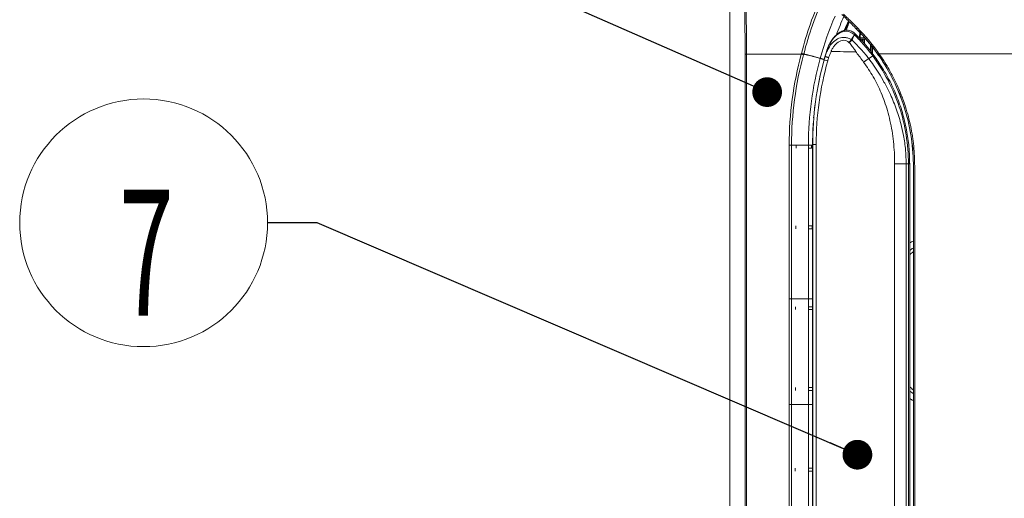
# Model space of a CAD drawing. Units: inches. Extents: x 5808 to 6446, y 216 to 440.
# Drawn here: x 6248 to 6268, y 340 to 350 of the extents above; entities that cross this region are included whole.
import ezdxf

# ---------------------------------------------------------------- set-up
doc = ezdxf.new("R2010")
doc.units = ezdxf.units.IN
doc.header["$MEASUREMENT"] = 0
doc.layers.add('1', color=7, linetype='Continuous', true_color=0xffffff)
doc.layers.add('102', color=7, linetype='Continuous', true_color=0xffffff)
doc.styles.add('helvet', font='monos.ttf')
doc.styles.get("Standard").update_dxf_attribs({"font": 'txt.shx', "bigfont": 'whgtxt.shx'})
doc.dimstyles.get("Standard").update_dxf_attribs({"dimtxt": 30, "dimasz": 25, "dimexe": 0.18, "dimexo": 0.03, "dimgap": 5, "dimtad": 2, "dimtoh": 1, "dimdec": 0, "dimzin": 0, "dimdsep": 46, "dimtxsty": 'Standard', "dimcen": 0.09, "dimclrt": 256, "dimadec": 0, "dimazin": 0, "dimtfac": 1, "dimtdec": 0, "dimtix": 1, "dimtofl": 0, "dimtmove": 0, "dimatfit": 2, "dimfxl": 0.18, "dimtolj": 1, "dimtzin": 0, "dimarcsym": 0})

# ---------------------------------------------------------------- blocks, each defined once
blk = doc.blocks.new('GROUPED_GEOM17')
at = {"layer": '102', "color": 7, "lineweight": 13}
blk.add_line((395.847, 69.133), (395.847, 69.133), dxfattribs=at)
blk.add_arc((393.347, 69.133), 2.5, 0, 359.9999, dxfattribs=at)
at = {"layer": '102', "color": 7, "linetype": 'Continuous', "lineweight": 13, "insert": (392.853, 67.259), "char_height": 2.54, "attachment_point": 7, "line_spacing_factor": 0.903614, "style": 'helvet'}
blk.add_mtext('\\fMonospac821 BT|b0|i0;\\W0.5715;7', dxfattribs=at)
blk = doc.blocks.new('*D102')
at = {"layer": '102', "color": 7, "linetype": 'Continuous', "lineweight": 13, "transparency": 16777216}
for p, q in [((6268.329, 354.093), (6268.329, 359.054)), ((6287.272, 354.103), (6287.272, 359.054)), ((6269.929, 358.292), (6285.672, 358.292))]:
    blk.add_line(p, q, dxfattribs=at)
at = {"layer": '102', "color": 7, "linetype": 'Continuous', "transparency": 16777216}
for points in [[(6269.929, 358.559), (6269.929, 358.026), (6268.329, 358.292)], [(6285.672, 358.559), (6285.672, 358.026), (6287.272, 358.292)]]:
    blk.add_solid(points, dxfattribs=at)
at = {"layer": 'Defpoints', "color": 0, "linetype": 'Continuous', "transparency": 16777216}
for p in [(6287.272, 358.292), (6268.329, 353.331), (6287.272, 353.341)]:
    blk.add_point(p, dxfattribs=at)
at = {"layer": '102', "color": 7, "linetype": 'Continuous', "lineweight": 13, "transparency": 16777216, "insert": (6264.871, 362.497), "char_height": 1.6, "attachment_point": 1, "style": 'helvet'}
blk.add_mtext('\\A1; 14{\\H0.79375x;\\S15/16;} \\C7;\\H2.54;\\Fsimplex.shx;\\fMonospac821 BT|b0|i0;\\H1.27;(Air Outlet Hole)\\fMonospac821 BT|b0|i0;\\fMonospac821 BT|b0|i0;\\H1.60;\\C7;', dxfattribs=at)

msp = doc.modelspace()

# ---------------------------------------------------------------- linework, layer by layer
at = {"layer": '1', "color": 3, "linetype": 'Continuous', "lineweight": 13}
for p, q in [((6262.305247, 328.205852), (6262.305247, 352.060595)), ((6262.308117, 352.060595), (6262.308117, 328.205852)), ((6265.035254, 349.659916), (6264.934997, 349.659916)), ((6265.057617, 349.634916), (6264.939016, 349.634916)), ((6264.982219, 349.589941), (6264.982219, 349.634913)), ((6264.998452, 349.634916), (6264.998452, 349.573045)), ((6265.019972, 349.634916), (6265.019972, 349.547167)), ((6265.142741, 349.523412), (6265.142741, 349.394161)), ((6265.155316, 349.378485), (6265.155316, 349.507347)), ((6265.184505, 349.470066), (6265.184505, 349.34211)), ((6265.18717, 349.338785), (6265.18717, 349.466666)), ((6262.613821, 330.933223), (6262.613821, 349.333218)), ((6262.642192, 349.333233), (6262.642192, 330.933223)), ((6264.210515, 349.222112), (6264.208574, 349.222112)), ((6263.503903, 347.498223), (6263.550906, 347.498223)), ((6263.892328, 347.49413), (6263.892328, 347.498223)), ((6263.975762, 347.498223), (6263.892328, 347.498223)), ((6263.892328, 347.49413), (6263.954816, 347.49413)), ((6263.954816, 347.49413), (6263.955193, 347.43413)), ((6263.975764, 347.507413), (6263.975764, 332.777413)), ((6263.977595, 347.507413), (6263.975764, 347.507413)), ((6263.977595, 347.507413), (6264.050023, 347.507413)), ((6263.977595, 332.777413), (6263.977595, 347.507413)), ((6264.050023, 347.507413), (6264.050023, 332.777413)), ((6263.892328, 347.43413), (6263.955193, 347.43413)), ((6263.892328, 345.865039), (6263.892328, 347.43413)), ((6265.630771, 333.163047), (6265.630771, 347.122173)), ((6265.86421, 347.121779), (6265.86421, 333.163047)), ((6265.909587, 333.163047), (6265.909587, 347.121779)), ((6265.935214, 333.150292), (6265.935214, 347.134479)), ((6263.892328, 345.865039), (6263.965059, 345.865039)), ((6263.892328, 345.805039), (6263.965436, 345.805039)), ((6263.892328, 344.394646), (6263.892328, 345.805039)), ((6263.965059, 345.865039), (6263.965436, 345.805039)), ((6263.503903, 344.394646), (6263.550906, 344.394646)), ((6263.975762, 344.394646), (6263.892328, 344.394646)), ((6263.892328, 344.235949), (6263.892328, 344.394646)), ((6263.892328, 344.235949), (6263.975301, 344.235949)), ((6263.892328, 344.175949), (6263.975678, 344.175949)), ((6263.892328, 342.606859), (6263.892328, 344.175949)), ((6263.975301, 344.235949), (6263.975678, 344.175949)), ((6263.892328, 342.606859), (6263.975763, 342.606859)), ((6263.892328, 342.546859), (6263.975763, 342.546859)), ((6263.892328, 342.263934), (6263.892328, 342.546859)), ((6263.503903, 342.263934), (6263.550906, 342.263934)), ((6263.975762, 342.263934), (6263.892328, 342.263934)), ((6263.892328, 340.977768), (6263.892328, 342.263934)), ((6263.892328, 340.977768), (6263.975763, 340.977768)), ((6263.892328, 340.917768), (6263.975763, 340.917768)), ((6263.892328, 340.133223), (6263.892328, 340.917768))]:
    msp.add_line(p, q, dxfattribs=at)
for centre, radius, start, end in [((6266.341998, 344.872305), 0.766569, 116.055032, 122.0479411), ((6266.341998, 344.872305), 0.579289, 125.2786042, 134.6045469), ((6266.341998, 344.872305), 0.642929, 121.7721802, 129.2495267), ((6266.341998, 343.030725), 0.642929, 230.7488187, 238.2384632), ((6266.341998, 343.030725), 0.579289, 225.3951107, 234.3445145), ((6266.341998, 343.030725), 0.766569, 237.9501194, 243.9238943)]:
    msp.add_arc(centre, radius, start, end, dxfattribs=at)
for centre, major_axis, ratio, start_param, end_param in [((6264.63351, 349.849364), (-0.017366, -0.017983), 0.930231494, 1.912431707, 2.713782505), ((6264.891875, 349.860819), (-0.035245, -0.035466), 0.176650336, 4.854356945, 5.510630307), ((6264.80551, 349.704414), (-0.034985, -0.035722), 0.167663448, 3.139369237, 4.20741389)]:
    msp.add_ellipse(centre, major_axis=major_axis, ratio=ratio, start_param=start_param, end_param=end_param, dxfattribs=at)
for points, degree in [([(6262.613821, 349.333218), (6262.613519, 350.243174), (6262.592535, 351.152214), (6262.559581, 352.060595)], 3), ([(6262.595567, 352.037597), (6262.623763, 351.136739), (6262.642018, 350.235353), (6262.642192, 349.333234)], 3), ([(6263.751588, 349.345354), (6263.852969, 349.749555), (6263.990878, 350.143636), (6264.164704, 350.522298)], 3), ([(6264.201963, 350.486318), (6264.032298, 350.115395), (6263.897039, 349.72945), (6263.79691, 349.334245)], 3), ([(6264.13017, 349.248032), (6264.212314, 349.544626), (6264.311435, 349.826421), (6264.429688, 350.099587)], 3), ([(6264.607965, 350.094246), (6264.553761, 349.972896), (6264.503739, 349.849757), (6264.457691, 349.72516)], 3), ([(6264.622028, 349.823879), (6264.646447, 349.885309), (6264.67189, 349.94634), (6264.698384, 350.00693)], 3), ([(6264.659116, 349.878031), (6264.650414, 349.856816), (6264.641839, 349.835552), (6264.633389, 349.81424)], 3), ([(6264.654296, 349.864044), (6264.658682, 349.859809), (6264.662921, 349.855715), (6264.667011, 349.851766)], 3), ([(6264.659116, 349.878031), (6264.675379, 349.917676), (6264.692079, 349.957156), (6264.709217, 349.996469)], 3), ([(6264.659116, 349.878031), (6264.663784, 349.873523), (6264.668308, 349.869154), (6264.672684, 349.864928)], 3), ([(6264.667011, 349.851766), (6264.682559, 349.895312), (6264.698634, 349.938647), (6264.715232, 349.981762)], 3), ([(6264.672684, 349.864928), (6264.686971, 349.90459), (6264.701693, 349.944072), (6264.716852, 349.983376)], 3), ([(6264.880686, 349.861965), (6265.03389, 349.709866), (6265.174424, 349.543921), (6265.300591, 349.366425)], 3), ([(6264.817193, 349.72683), (6264.761621, 349.776443), (6264.687216, 349.802425), (6264.615917, 349.792818)], 3), ([(6264.660921, 349.834624), (6264.659005, 349.836445), (6264.657062, 349.838293), (6264.65509, 349.840167)], 3), ([(6264.826387, 349.717832), (6264.809672, 349.703855)], 1), ([(6264.826366, 349.717853), (6264.823308, 349.720845), (6264.820251, 349.723838), (6264.817193, 349.72683)], 3), ([(6264.826345, 349.717874), (6264.838511, 349.728197), (6264.847723, 349.733277), (6264.849728, 349.731005)], 3), ([(6264.859471, 349.721558), (6264.840496, 349.740137)], 1), ([(6265.213741, 349.305664), (6265.049027, 349.534875), (6264.84814, 349.729461)], 2), ([(6264.862263, 349.839767), (6265.013242, 349.687683), (6265.152931, 349.523927), (6265.279222, 349.349093)], 3), ([(6265.281425, 349.347397), (6265.155507, 349.522218), (6265.015959, 349.685837), (6264.864991, 349.837352)], 3), ([(6264.919041, 349.645974), (6264.922005, 349.687708), (6264.925107, 349.72943), (6264.928338, 349.771139)], 3), ([(6264.942416, 349.755645), (6264.939862, 349.723743), (6264.937387, 349.691833), (6264.934997, 349.659916)], 3), ([(6264.758821, 349.625136), (6264.764061, 349.622446), (6264.769339, 349.619635), (6264.774636, 349.6167)], 3), ([(6262.613821, 349.333218), (6262.621612, 349.333223), (6262.631408, 349.333229), (6262.642192, 349.333234)], 3), ([(6262.642192, 349.333234), (6263.006218, 349.333268), (6263.375233, 349.333285), (6263.748298, 349.333293)], 3), ([(6263.503903, 347.498223), (6263.503903, 348.118275), (6263.58638, 348.736836), (6263.748307, 349.333292)], 3), ([(6263.793503, 349.321807), (6263.632782, 348.729031), (6263.550906, 348.114365), (6263.550906, 347.498223)], 3), ([(6263.748289, 349.333293), (6263.763523, 349.328765), (6263.781118, 349.324296), (6263.793503, 349.321807)], 3), ([(6263.892328, 347.498223), (6263.892328, 348.100505), (6263.969882, 348.669284), (6264.13017, 349.248032)], 3), ([(6264.209221, 349.224351), (6264.169696, 349.236191), (6264.13017, 349.248032)], 2), ([(6264.210516, 349.222116), (6264.216743, 349.244539), (6264.223081, 349.26693), (6264.229533, 349.289287)], 3), ([(6264.229515, 349.289221), (6264.237316, 349.318516), (6264.245313, 349.34776), (6264.253508, 349.376947)], 3), ([(6264.299622, 349.261811), (6264.29334, 349.239748), (6264.287059, 349.217684), (6264.280779, 349.19562)], 3), ([(6264.845589, 349.381537), (6264.679872, 349.38251), (6264.514801, 349.383511), (6264.35037, 349.383812)], 3), ([(6264.848747, 349.377636), (6264.847695, 349.378937), (6264.846643, 349.380238), (6264.845591, 349.381538)], 3), ([(6265.190771, 349.29563), (6265.109296, 349.243853)], 1), ([(6265.21483, 349.306448), (6265.213521, 349.30829), (6265.204096, 349.304121), (6265.190771, 349.29563)], 3), ([(6265.27078, 349.352567), (6265.281884, 349.33725), (6265.292966, 349.321979)], 2), ([(6265.279035, 349.349014), (6265.284665, 349.341259), (6265.290281, 349.333497), (6265.295908, 349.325751)], 3), ([(6265.279297, 349.349161), (6265.284772, 349.354158), (6265.292336, 349.360288), (6265.300591, 349.366425)], 3), ([(6265.287583, 349.32938), (6265.296312, 349.317167), (6265.305153, 349.305108)], 2), ([(6265.295908, 349.325751), (6265.301344, 349.330627), (6265.308685, 349.336531), (6265.316664, 349.342442)], 3), ([(6265.29591, 349.325748), (6265.302696, 349.316425), (6265.309495, 349.307123), (6265.316352, 349.297885)], 3), ([(6265.299819, 349.365842), (6265.305434, 349.35806), (6265.311049, 349.350278), (6265.316664, 349.342496)], 3), ([(6265.305153, 349.305108), (6265.311029, 349.297081)], 1), ([(6268.599892, 349.342413), (6267.498149, 349.342413), (6266.396443, 349.342413), (6265.316644, 349.342413)], 3), ([(6264.208987, 349.216578), (6264.209496, 349.218424), (6264.210006, 349.22027), (6264.210516, 349.222116)], 3), ([(6263.989546, 347.940813), (6263.980226, 347.79657), (6263.975762, 347.651992), (6263.975764, 347.507413)], 3), ([(6263.550906, 347.498223), (6263.550906, 346.463697), (6263.550906, 345.429171), (6263.550906, 344.394646)], 3), ([(6263.64634, 347.43413), (6263.64642, 347.45413), (6263.6465, 347.47413), (6263.646579, 347.49413)], 3), ([(6263.892328, 347.49413), (6263.892328, 347.47413), (6263.892328, 347.45413), (6263.892328, 347.43413)], 3), ([(6265.630772, 347.122173), (6265.708366, 347.122033), (6265.79534, 347.121887), (6265.86421, 347.121779)], 3), ([(6265.909587, 347.121779), (6265.86421, 347.121779)], 1), ([(6265.935154, 347.121779), (6265.935229, 347.121779), (6265.925267, 347.121779), (6265.909587, 347.121779)], 3), ([(6266.036664, 347.074169), (6266.036675, 344.763583), (6266.036685, 342.452998), (6266.036696, 340.142413)], 3), ([(6263.640017, 345.805039), (6263.640092, 345.825039), (6263.640168, 345.845039), (6263.640244, 345.865039)], 3), ([(6263.892328, 345.865039), (6263.892328, 345.845039), (6263.892328, 345.825039), (6263.892328, 345.805039)], 3), ([(6263.550906, 344.394646), (6263.550906, 343.684409), (6263.550906, 342.974171), (6263.550906, 342.263934)], 3), ([(6263.633986, 344.175949), (6263.634059, 344.195949), (6263.634131, 344.215949), (6263.634203, 344.235949)], 3), ([(6263.892328, 344.235949), (6263.892328, 344.215949), (6263.892328, 344.195949), (6263.892328, 344.175949)], 3), ([(6263.628217, 342.546859), (6263.628286, 342.566859), (6263.628356, 342.586859), (6263.628425, 342.606859)], 3), ([(6263.892328, 342.606859), (6263.892328, 342.586859), (6263.892328, 342.566859), (6263.892328, 342.546859)], 3), ([(6263.550906, 342.263934), (6263.550906, 341.553697), (6263.550906, 340.84346), (6263.550906, 340.133223)], 3), ([(6263.622683, 340.917768), (6263.62275, 340.937768), (6263.622816, 340.957768), (6263.622883, 340.977768)], 3), ([(6263.892328, 340.977768), (6263.892328, 340.957768), (6263.892328, 340.937768), (6263.892328, 340.917768)], 3)]:
    msp.add_open_spline(points, degree=degree, dxfattribs=at)
for points, knots in [([(6264.566974, 350.136228), (6264.584319, 350.118628), (6264.601684, 350.101049), (6264.683655, 350.018264), (6264.748598, 349.953528), (6264.829805, 349.872371), (6264.846047, 349.856101), (6264.862263, 349.839767)], [0, 0, 0, 0, 0.177163764, 0.177163764, 0.83534454, 0.83534454, 1, 1, 1, 1]), ([(6264.602911, 350.138567), (6264.618249, 350.123445), (6264.633574, 350.108302), (6264.672186, 350.07007), (6264.695459, 350.046955), (6264.772721, 349.969979), (6264.826476, 349.915784), (6264.880686, 349.861965)], [0, 0, 0, 0, 0.165120977, 0.165120977, 0.416328541, 0.416328541, 1, 1, 1, 1]), ([(6264.667011, 349.851766), (6264.666998, 349.851732), (6264.666929, 349.851536), (6264.666598, 349.85061), (6264.666337, 349.849878), (6264.665601, 349.847814), (6264.665238, 349.846796), (6264.664465, 349.844621), (6264.664167, 349.843784), (6264.663528, 349.841984), (6264.663201, 349.841062), (6264.662559, 349.839252), (6264.662255, 349.838394), (6264.661608, 349.836568), (6264.661256, 349.835573), (6264.660921, 349.834624)], [0, 0, 0, 0, 0.272504043, 0.272504043, 0.554249595, 0.554249595, 0.73300904, 0.73300904, 0.820942173, 0.820942173, 0.890987166, 0.890987166, 0.943491484, 0.943491484, 1, 1, 1, 1]), ([(6264.229533, 349.289287), (6264.2383, 349.316192), (6264.255843, 349.370026), (6264.305166, 349.473726), (6264.381696, 349.581538), (6264.501238, 349.66055), (6264.609631, 349.675783), (6264.696225, 349.658445), (6264.737825, 349.636308), (6264.758821, 349.625136)], [0, 0, 0, 0, 0.114639356, 0.229382412, 0.464345938, 0.645121349, 0.811981674, 0.905106065, 1, 1, 1, 1]), ([(6264.615917, 349.792818), (6264.520614, 349.776346), (6264.441863, 349.710853), (6264.323262, 349.558167), (6264.282024, 349.470327), (6264.253508, 349.376947)], [0, 0, 0, 0, 0.5, 0.5, 1, 1, 1, 1]), ([(6264.621714, 349.809946), (6264.609025, 349.80891), (6264.56672, 349.802213), (6264.498088, 349.762026), (6264.423554, 349.697236), (6264.382382, 349.642915), (6264.364517, 349.613834)], [0, 0, 0, 0, 0.113150663, 0.387633024, 0.698666519, 1, 1, 1, 1]), ([(6264.615917, 349.792818), (6264.616165, 349.798576), (6264.616643, 349.809658), (6264.619503, 349.813385), (6264.621143, 349.813627)], [0, 0, 0, 0, 0.519614237, 1, 1, 1, 1]), ([(6264.839418, 349.738992), (6264.832355, 349.746903), (6264.803498, 349.775358), (6264.740726, 349.808062), (6264.670023, 349.822347), (6264.631941, 349.813234), (6264.621969, 349.809968)], [0, 0, 0, 0, 0.13056833, 0.506046971, 0.870732621, 1, 1, 1, 1]), ([(6264.758821, 349.625136), (6264.761913, 349.631256), (6264.765039, 349.637357), (6264.773497, 349.653512), (6264.7789, 349.663531), (6264.790404, 349.683169), (6264.795977, 349.693363), (6264.804854, 349.701949), (6264.805481, 349.702513), (6264.806591, 349.703392), (6264.807055, 349.703729), (6264.807889, 349.704255), (6264.808248, 349.704459), (6264.808904, 349.704772), (6264.809194, 349.704893), (6264.80969, 349.705057), (6264.809891, 349.705113), (6264.810095, 349.705158)], [0, 0, 0, 0, 0.214896827, 0.214896827, 0.571719102, 0.571719102, 0.929420056, 0.929420056, 0.955144943, 0.955144943, 0.972467411, 0.972467411, 0.984787804, 0.984787804, 0.993999535, 0.993999535, 1, 1, 1, 1]), ([(6264.810388, 349.703326), (6264.810185, 349.703076), (6264.809993, 349.702817), (6264.80953, 349.702156), (6264.809266, 349.701747), (6264.808616, 349.700692), (6264.808242, 349.700038), (6264.797156, 349.679892), (6264.790171, 349.658515), (6264.779703, 349.63054), (6264.777084, 349.623428), (6264.774492, 349.616305)], [0, 0, 0, 0, 0.010188147, 0.010188147, 0.025606971, 0.025606971, 0.049507527, 0.049507527, 0.758962848, 0.758962848, 1, 1, 1, 1]), ([(6264.817193, 349.72683), (6264.814671, 349.719178), (6264.812164, 349.711521), (6264.809675, 349.703865), (6264.809673, 349.70386), (6264.809671, 349.703855)], [0, 0, 0, 0, 0.999940642, 0.999940642, 1, 1, 1, 1]), ([(6265.190771, 349.29563), (6265.190768, 349.295634), (6265.190765, 349.295639), (6265.162918, 349.33329), (6265.134367, 349.370407), (6265.075926, 349.443474), (6265.046025, 349.479439), (6264.98494, 349.550146), (6264.953744, 349.584903), (6264.890674, 349.65257), (6264.85881, 349.685513), (6264.826395, 349.717824), (6264.826391, 349.717828), (6264.826387, 349.717832)], [0, 0, 0, 0, 0.000002871, 0.000002871, 0.251049382, 0.251049382, 0.502123138, 0.502123138, 0.753206588, 0.753206588, 0.999996986, 0.999996986, 1, 1, 1, 1]), ([(6264.364517, 349.613834), (6264.359884, 349.608021), (6264.326019, 349.563701), (6264.289128, 349.482666), (6264.263929, 349.407018), (6264.256065, 349.37622)], [0, 0, 0, 0, 0.085081545, 0.640168267, 1, 1, 1, 1]), ([(6264.350218, 349.38385), (6264.347856, 349.38481), (6264.350265, 349.388754), (6264.351812, 349.393603), (6264.352706, 349.395979), (6264.355524, 349.403053), (6264.357598, 349.407692), (6264.364077, 349.42143), (6264.368772, 349.430374), (6264.383661, 349.456748), (6264.394702, 349.473722), (6264.430512, 349.521908), (6264.458374, 349.55143), (6264.523391, 349.597212), (6264.561762, 349.613248), (6264.640695, 349.614113), (6264.679564, 349.597795), (6264.709259, 349.570447)], [0, 0, 0, 0, 0.015625, 0.015625, 0.03125, 0.03125, 0.0625, 0.0625, 0.125, 0.125, 0.25, 0.25, 0.5, 0.5, 0.75, 0.75, 1, 1, 1, 1]), ([(6264.709259, 349.570447), (6264.710406, 349.569391), (6264.711436, 349.568202), (6264.712933, 349.566386), (6264.713426, 349.565771), (6264.714418, 349.564546), (6264.714916, 349.563936), (6264.715431, 349.56334)], [0, 0, 0, 0, 0.498773029, 0.498773029, 0.749380437, 0.749380437, 1, 1, 1, 1]), ([(6264.715431, 349.56334), (6264.736188, 349.539319), (6264.756355, 349.514723), (6264.787088, 349.475028), (6264.798121, 349.460302), (6264.815076, 349.436656), (6264.821205, 349.42789), (6264.830644, 349.41381), (6264.83407, 349.408576), (6264.839331, 349.400146), (6264.841242, 349.396999), (6264.844156, 349.391911), (6264.845214, 349.390002), (6264.846808, 349.386899), (6264.847385, 349.385725), (6264.84824, 349.383806), (6264.848547, 349.383073), (6264.84899, 349.381864), (6264.849148, 349.381395), (6264.849365, 349.380611), (6264.849439, 349.3803), (6264.849551, 349.379652), (6264.849589, 349.379312), (6264.849559, 349.378838), (6264.84954, 349.3787), (6264.849466, 349.378435), (6264.849409, 349.378304), (6264.849285, 349.378139), (6264.849236, 349.378088), (6264.849181, 349.378045)], [0, 0, 0, 0, 0.415893904, 0.415893904, 0.656111294, 0.656111294, 0.795582553, 0.795582553, 0.877073179, 0.877073179, 0.924983827, 0.924983827, 0.953354897, 0.953354897, 0.970321286, 0.970321286, 0.980619718, 0.980619718, 0.98701953, 0.98701953, 0.991146137, 0.991146137, 0.995524389, 0.995524389, 0.997290677, 0.997290677, 0.999090202, 0.999090202, 1, 1, 1, 1]), ([(6264.774636, 349.6167), (6264.799108, 349.592061), (6264.857822, 349.532945), (6264.948934, 349.437), (6265.036697, 349.337631), (6265.087921, 349.271464), (6265.109296, 349.243853)], [0, 0, 0, 0, 0.208445542, 0.500113256, 0.791402804, 1, 1, 1, 1]), ([(6263.748289, 349.333293), (6263.74829, 349.333299), (6263.748292, 349.333304), (6263.749385, 349.337317), (6263.750484, 349.341336), (6263.751588, 349.345354)], [0, 0, 0, 0, 0.000131021, 0.000131021, 1, 1, 1, 1]), ([(6263.751588, 349.345354), (6263.752227, 349.345171), (6263.752871, 349.344988), (6263.757826, 349.343587), (6263.76234, 349.342363), (6263.772219, 349.339798), (6263.777697, 349.338451), (6263.787875, 349.336098), (6263.792714, 349.33506), (6263.796904, 349.334246)], [0, 0, 0, 0, 0.042082104, 0.042082104, 0.320829659, 0.320829659, 0.660414276, 0.660414276, 1, 1, 1, 1]), ([(6263.796904, 349.334246), (6263.796903, 349.334241), (6263.796901, 349.334235), (6263.795766, 349.330099), (6263.794632, 349.325954), (6263.793503, 349.321807)], [0, 0, 0, 0, 0.000123986, 0.000123986, 1, 1, 1, 1]), ([(6264.253508, 349.376947), (6264.237921, 349.325525), (6264.222946, 349.273905), (6264.208574, 349.222123), (6264.208573, 349.222118), (6264.208571, 349.222112)], [0, 0, 0, 0, 0.999989955, 0.999989955, 1, 1, 1, 1]), ([(6264.350396, 349.383678), (6264.340185, 349.363965), (6264.319916, 349.324832), (6264.306353, 349.282713), (6264.299622, 349.261811)], [0, 0, 0, 0, 0.503744907, 1, 1, 1, 1]), ([(6265.00633, 349.171463), (6264.958069, 349.236418), (6264.906439, 349.305908), (6264.852281, 349.373242), (6264.848747, 349.377636)], [0, 0, 0, 0, 0.934739945, 1, 1, 1, 1]), ([(6265.909587, 347.121779), (6265.910271, 347.510408), (6265.846751, 347.899105), (6265.601457, 348.637847), (6265.420552, 348.98601), (6265.190771, 349.29563)], [0, 0, 0, 0, 0.5, 0.5, 1, 1, 1, 1]), ([(6265.932261, 347.121726), (6265.933777, 347.207445), (6265.929531, 347.406237), (6265.891085, 347.723268), (6265.816862, 348.069022), (6265.706454, 348.412464), (6265.56428, 348.744277), (6265.396143, 349.041747), (6265.273255, 349.224307), (6265.213711, 349.305665)], [0, 0, 0, 0, 0.1094191, 0.254617248, 0.407848617, 0.56168313, 0.716233075, 0.870268841, 1, 1, 1, 1]), ([(6265.31635, 349.297882), (6265.425613, 349.138974), (6265.524514, 348.972259), (6265.693514, 348.627312), (6265.765118, 348.449649), (6265.940631, 347.900834), (6266.004859, 347.512714), (6266.011516, 346.931064), (6266.009717, 346.737037), (6266.009679, 346.349118), (6266.009633, 346.155159), (6266.009633, 345.57328), (6266.009633, 343.633685), (6266.009633, 341.694089), (6266.009633, 340.142413)], [0, 0, 0, 0, 0.0625, 0.0625, 0.125, 0.125, 0.25, 0.25, 0.3125, 0.3125, 0.375, 0.375, 0.5, 1, 1, 1, 1]), ([(6265.316625, 349.342413), (6265.34857, 349.296257), (6265.412826, 349.203415), (6265.501636, 349.057564), (6265.585464, 348.906056), (6265.675485, 348.725062), (6265.767069, 348.512893), (6265.870154, 348.222416), (6265.960952, 347.877249), (6266.025736, 347.477138), (6266.033022, 347.208482), (6266.036664, 347.074169)], [0, 0, 0, 0, 0.069970437, 0.140741864, 0.212465191, 0.285285406, 0.391881422, 0.499195153, 0.667411642, 0.833724221, 1, 1, 1, 1]), ([(6266.010295, 340.142413), (6266.010295, 341.694221), (6266.010295, 343.633982), (6266.010295, 345.573742), (6266.010295, 346.15567), (6266.010316, 346.349646), (6266.010333, 346.737599), (6266.012333, 346.931768), (6266.007589, 347.319276), (6265.990789, 347.511339), (6265.928927, 347.892193), (6265.88333, 348.081546), (6265.708047, 348.630491), (6265.536941, 348.97848), (6265.318149, 349.296086)], [0, 0, 0, 0, 0.5, 0.625, 0.625, 0.6875, 0.6875, 0.75, 0.75, 0.8125, 0.8125, 0.875, 0.875, 1, 1, 1, 1]), ([(6263.977595, 347.507413), (6263.977595, 347.796147), (6263.995397, 348.084668), (6264.072789, 348.65645), (6264.1324, 348.938942), (6264.208987, 349.216578)], [0, 0, 0, 0, 0.5, 0.5, 1, 1, 1, 1]), ([(6264.208577, 349.222112), (6264.131556, 348.943686), (6264.071568, 348.660257), (6264.018026, 348.265912), (6264.006387, 348.158058), (6263.997537, 348.049969)], [0, 0, 0, 0, 0.727454592, 0.727454592, 1, 1, 1, 1]), ([(6264.280785, 349.195687), (6264.204459, 348.921577), (6264.144982, 348.642609), (6264.067761, 348.077771), (6264.050023, 347.792699), (6264.050023, 347.507413)], [0, 0, 0, 0, 0.5, 0.5, 1, 1, 1, 1]), ([(6264.208987, 349.216578), (6264.209512, 349.215942), (6264.216446, 349.213376), (6264.242959, 349.205417), (6264.262024, 349.200217), (6264.280779, 349.19562)], [0, 0, 0, 0, 0.5, 0.5, 1, 1, 1, 1]), ([(6265.630772, 347.122173), (6265.62979, 347.197311), (6265.627848, 347.346034), (6265.609912, 347.566405), (6265.58089, 347.781498), (6265.539764, 347.991305), (6265.472964, 348.249499), (6265.367529, 348.548193), (6265.209385, 348.877794), (6265.073597, 349.074177), (6265.00633, 349.171462)], [0, 0, 0, 0, 0.103189453, 0.204245562, 0.303489386, 0.401259847, 0.497911361, 0.669985145, 0.83651601, 1, 1, 1, 1]), ([(6265.109295, 349.243852), (6265.142302, 349.198751), (6265.212266, 349.103151), (6265.315459, 348.945605), (6265.423652, 348.762492), (6265.54322, 348.530603), (6265.661057, 348.251499), (6265.753217, 347.961429), (6265.817672, 347.675681), (6265.85694, 347.404886), (6265.861857, 347.213405), (6265.86421, 347.121779)], [0, 0, 0, 0, 0.073593661, 0.155995305, 0.247284624, 0.352489329, 0.497545824, 0.643193451, 0.749803105, 0.880277947, 1, 1, 1, 1]), ([(6263.503903, 344.394646), (6263.503903, 344.678485), (6263.503903, 344.962325), (6263.503903, 345.996851), (6263.503903, 346.747537), (6263.503903, 347.498223)], [0, 0, 0, 0, 0.274366863, 0.274366863, 1, 1, 1, 1]), ([(6263.503903, 342.263934), (6263.503903, 342.547774), (6263.503903, 342.831614), (6263.503903, 343.541851), (6263.503903, 343.968248), (6263.503903, 344.394646)], [0, 0, 0, 0, 0.399640649, 0.399640649, 1, 1, 1, 1]), ([(6263.503903, 340.133223), (6263.503903, 340.417063), (6263.503903, 340.700902), (6263.503903, 341.411139), (6263.503903, 341.837537), (6263.503903, 342.263934)], [0, 0, 0, 0, 0.399640649, 0.399640649, 1, 1, 1, 1])]:
    msp.add_open_spline(points, degree=3, knots=knots, dxfattribs=at)
for points, weights in [([(6264.758821, 349.625136), (6264.734213, 349.600683), (6264.709259, 349.570448)], [1, 0.960785555311, 0.981316290939]), ([(6264.715431, 349.56334), (6264.74566, 349.593141), (6264.774636, 349.6167)], [0.980669731434, 0.956324926702, 1]), ([(6264.13017, 349.248032), (6263.945897, 349.303351), (6263.79691, 349.334245)], [1, 0.826828203952, 0.877474397536]), ([(6264.229533, 349.289287), (6264.230407, 349.283238), (6264.299622, 349.261811)], [1, 0.800712010887, 1]), ([(6265.00633, 349.171463), (6265.059055, 349.212188), (6265.109296, 349.243853)], [1, 0.942739326563, 1]), ([(6263.550906, 347.498223), (6263.703411, 347.498223), (6263.892328, 347.498223)], [0.876264160326, 0.828954967082, 1]), ([(6263.550906, 344.394646), (6263.703411, 344.394646), (6263.892328, 344.394646)], [0.876264159195, 0.828954969128, 1]), ([(6263.550906, 342.263934), (6263.703411, 342.263934), (6263.892328, 342.263934)], [0.876264158418, 0.828954970532, 1])]:
    msp.add_rational_spline(points, weights, degree=2, dxfattribs=at)

# ---------------------------------------------------------------- block references
at = {"layer": '102', "color": 7, "linetype": 'Continuous', "lineweight": 13}
msp.add_blockref('GROUPED_GEOM17', (5857.13139, 276.795795), dxfattribs=at)

# ---------------------------------------------------------------- dimensions: what is measured, and where the dimension line sits
dim = msp.add_linear_dim(base=(6287.271706, 358.292384), p1=(6268.329248, 353.330788), p2=(6287.271706, 353.341136), text=' <> \\C7;\\H2.54;\\Fsimplex.shx;\\fMonospac821 BT|b0|i0;\\H1.27;(Air Outlet Hole)\\fMonospac821 BT|b0|i0;\\fMonospac821 BT|b0|i0;\\H1.60;\\C7;', dimstyle='Standard', override={"dimtxt": 1.6, "dimasz": 1.6, "dimexe": 0.762, "dimexo": 0.762, "dimgap": 0.8, "dimtad": 1, "dimtih": 1, "dimtoh": 0, "dimdec": 4, "dimlfac": 0.787402, "dimzin": 8, "dimdsep": 46, "dimlunit": 5, "dimtxsty": 'helvet', "dimsah": 1, "dimse1": 0, "dimse2": 0, "dimsd1": 0, "dimsd2": 0, "dimclrd": 7, "dimclre": 7, "dimclrt": 7, "dimtol": 0, "dimtm": -0.1, "dimtfac": 0.79375, "dimtdec": 4, "dimtofl": 1, "dimtmove": 0, "dimlwd": 13, "dimlwe": 13}, dxfattribs=at)
dim.commit()
dim.dimension.update_dxf_attribs({"geometry": '*D102', "text_midpoint": (6277.800477, 358.292384), "dimtype": 160})

# ---------------------------------------------------------------- leaders
for points in [[(6263.059468, 348.566557), (6253.978109, 352.55003), (6252.978109, 352.55003)], [(6264.8805, 341.248289), (6253.978109, 345.928897), (6252.978109, 345.928897)]]:
    msp.add_leader(points, dimstyle='Standard', override={"dimasz": 0.6, "dimldrblk": 'Dot'}, dxfattribs=at)

doc.saveas('drawing.dxf')
